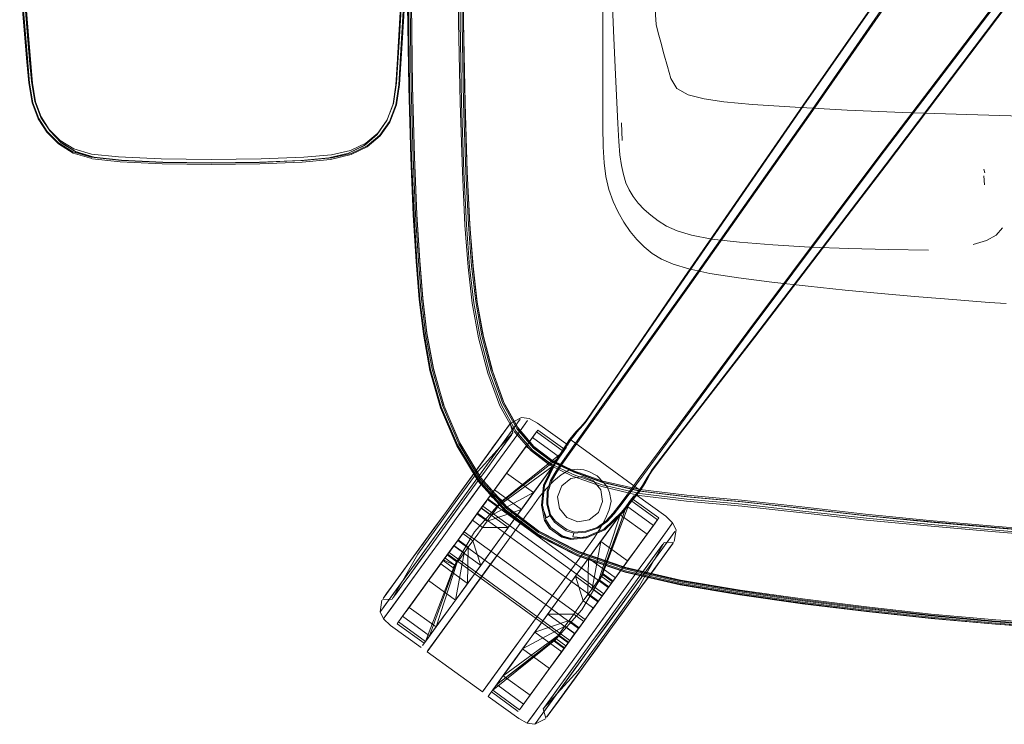
# Model space of a CAD drawing. Units: metres. Extents: x 1.82 to 5.92, y -3.64 to -0.88.
# Drawn here: x 2.47 to 2.72, y -2.61 to -2.42 of the extents above; entities that cross this region are included whole.
import ezdxf

# ---------------------------------------------------------------- set-up
doc = ezdxf.new("R2010")
doc.units = ezdxf.units.M
doc.header["$MEASUREMENT"] = 0

# ---------------------------------------------------------------- blocks, each defined once
blk = doc.blocks.new('f95ad7fe-aa82-42ee-adc9-f1b52e656475')
at = {"color": 18, "lineweight": 9, "true_color": 0x000000}
for points in [[(2.58554, -2.56437), (2.59989, -2.54463), (2.59658, -2.54917), (2.58554, -2.56437)], [(2.58927, -2.55924), (2.59284, -2.55433), (2.59627, -2.54961)], [(2.60672, -2.57191), (2.61029, -2.567), (2.61372, -2.56228), (2.61734, -2.5573)], [(2.61029, -2.567), (2.60672, -2.57191), (2.60299, -2.57704), (2.60672, -2.57191), (2.61404, -2.56185), (2.61045, -2.56678), (2.60672, -2.57191), (2.60315, -2.57682)]]:
    blk.add_lwpolyline(points, dxfattribs=at)
blk = doc.blocks.new('b5cd5d06-9cc6-4341-95a7-836328162ce0')
at = {"color": 18, "lineweight": 9, "true_color": 0x000000}
for points in [[(2.5968, -2.52795), (2.59505, -2.53036), (2.5927, -2.53359), (2.58983, -2.53754), (2.57932, -2.55201)], [(2.61298, -2.58422), (2.60943, -2.5891), (2.62392, -2.56917)]]:
    blk.add_lwpolyline(points, dxfattribs=at)
blk = doc.blocks.new('8cc3a87f-fb33-4f39-ba13-f79782675a47')
at = {"color": 18, "lineweight": 9, "true_color": 0x000000}
blk.add_line((2.58226, -2.55415), (2.58583, -2.54924), dxfattribs=at)
for points in [[(2.58809, -2.53692), (2.59591, -2.52617), (2.56091, -2.57432), (2.55986, -2.57576)], [(2.57207, -2.56197), (2.57563, -2.55709), (2.57932, -2.55201), (2.58301, -2.54693)], [(2.58613, -2.55434), (2.58351, -2.55244), (2.58583, -2.54924), (2.59284, -2.55433), (2.58927, -2.55924), (2.5857, -2.56415), (2.5787, -2.55906), (2.58226, -2.55415), (2.5787, -2.55906)], [(2.57776, -2.56034), (2.57983, -2.5575), (2.57526, -2.56378), (2.58227, -2.56887), (2.58245, -2.55941), (2.58227, -2.56887), (2.5857, -2.56415), (2.58927, -2.55924), (2.59284, -2.55433)], [(2.58554, -2.56437), (2.58196, -2.5693), (2.58554, -2.56437)], [(2.60581, -2.58238), (2.59152, -2.59283), (2.59656, -2.58589), (2.59972, -2.58154), (2.60315, -2.57682), (2.60672, -2.57191), (2.61029, -2.567), (2.6173, -2.57209)], [(2.60986, -2.57681), (2.61249, -2.57871), (2.61373, -2.577), (2.6173, -2.57209), (2.61373, -2.577), (2.61497, -2.57529)], [(2.61617, -2.57365), (2.61373, -2.577), (2.61016, -2.58191), (2.61373, -2.577), (2.61249, -2.57871)]]:
    blk.add_lwpolyline(points, dxfattribs=at)
blk.add_lwpolyline([(2.61811, -2.58018), (2.63613, -2.55539), (2.63509, -2.55682), (2.61452, -2.58511)], close=True, dxfattribs=at)
blk = doc.blocks.new('05527a10-9098-4e9f-9d9d-d24ed6ee357f')
at = {"color": 18, "lineweight": 9, "true_color": 0x000000}
for points in [[(2.58583, -2.54924), (2.58926, -2.54452), (2.5847, -2.55079)], [(2.58351, -2.55244), (2.58102, -2.55586), (2.5787, -2.55906), (2.57526, -2.56378), (2.57983, -2.5575), (2.58102, -2.55586), (2.58364, -2.55776)], [(2.5857, -2.56415), (2.58364, -2.55776), (2.58489, -2.55605)], [(2.61688, -2.55793), (2.61465, -2.57023), (2.61354, -2.57174), (2.61617, -2.57365), (2.61354, -2.57174), (2.61372, -2.56228), (2.62073, -2.56737), (2.61372, -2.56228), (2.61029, -2.567)], [(2.60757, -2.57996), (2.6066, -2.58129), (2.60757, -2.57996), (2.61019, -2.58187), (2.61129, -2.58035), (2.60673, -2.58663), (2.61016, -2.58191), (2.60315, -2.57682), (2.60986, -2.57681), (2.60867, -2.57845), (2.61129, -2.58035), (2.60867, -2.57845), (2.59972, -2.58154), (2.60673, -2.58663)], [(2.59972, -2.58154), (2.60299, -2.57704), (2.59972, -2.58154), (2.60315, -2.57682)], [(2.60673, -2.58663), (2.61129, -2.58035), (2.61249, -2.57871), (2.61016, -2.58191)]]:
    blk.add_lwpolyline(points, dxfattribs=at)
blk = doc.blocks.new('da48b43e-bbeb-4fe7-9fb3-30afe15bbb64')
at = {"color": 18, "lineweight": 9, "true_color": 0x000000}
for points in [[(2.61404, -2.56185), (2.62024, -2.55332), (2.61734, -2.5573)], [(2.57865, -2.57384), (2.58196, -2.5693), (2.57865, -2.57384), (2.57576, -2.57783)], [(2.59941, -2.58197), (2.60299, -2.57704), (2.59321, -2.5905), (2.5961, -2.58652)]]:
    blk.add_lwpolyline(points, close=True, dxfattribs=at)
blk = doc.blocks.new('bfb39133-b6b9-4f18-8fee-1a241ccd3f7d')
at = {"color": 18, "lineweight": 9, "true_color": 0x000000}
for p, q in [((2.58001, -2.54563), (2.57674, -2.55013)), ((2.57207, -2.56197), (2.56183, -2.57607)), ((2.62567, -2.57219), (2.6225, -2.57656)), ((2.60329, -2.59755), (2.60943, -2.5891))]:
    blk.add_line(p, q, dxfattribs=at)
for points in [[(2.58315, -2.54131), (2.58001, -2.54563), (2.59318, -2.52751)], [(2.59242, -2.54017), (2.58926, -2.54452), (2.59627, -2.54961)], [(2.59627, -2.54961), (2.59943, -2.54526), (2.60278, -2.54064), (2.60448, -2.53832)], [(2.56125, -2.57144), (2.5628, -2.56931), (2.56488, -2.56644), (2.56742, -2.56295), (2.57674, -2.55013), (2.58001, -2.54563), (2.57674, -2.55013)], [(2.59627, -2.54961), (2.58926, -2.54452), (2.5847, -2.55079), (2.58732, -2.5527), (2.59627, -2.54961)], [(2.57346, -2.55463), (2.57674, -2.55013), (2.57998, -2.54567)], [(2.57674, -2.55013), (2.57349, -2.55459), (2.57674, -2.55013), (2.56742, -2.56295), (2.56488, -2.56644)], [(2.59627, -2.54961), (2.59284, -2.55433), (2.58613, -2.55434), (2.58489, -2.55605), (2.58613, -2.55434), (2.58732, -2.5527), (2.5847, -2.55079)], [(2.57207, -2.56197), (2.57563, -2.55709), (2.57932, -2.55201)], [(2.56499, -2.5663), (2.56292, -2.56914), (2.56499, -2.5663), (2.5675, -2.56283), (2.57349, -2.55459), (2.57038, -2.55888), (2.56499, -2.5663)], [(2.61298, -2.58422), (2.62719, -2.56467), (2.63006, -2.56073), (2.62719, -2.56467), (2.62392, -2.56917)], [(2.58227, -2.56887), (2.57526, -2.56378), (2.56933, -2.57194), (2.56706, -2.57507), (2.57407, -2.58016), (2.57634, -2.57703)], [(2.58227, -2.56887), (2.57911, -2.57322), (2.5721, -2.56813), (2.56933, -2.57194)], [(2.61617, -2.57365), (2.62073, -2.56737), (2.6173, -2.57209), (2.61497, -2.57529), (2.61235, -2.57339), (2.61111, -2.5751), (2.60986, -2.57681), (2.61111, -2.5751), (2.61235, -2.57339), (2.61029, -2.567)], [(2.61602, -2.58548), (2.61926, -2.58102), (2.61599, -2.58552), (2.62562, -2.57227), (2.6225, -2.57656)], [(2.6225, -2.57656), (2.61926, -2.58102), (2.6129, -2.58976), (2.61602, -2.58548)], [(2.6129, -2.58976), (2.61599, -2.58552), (2.61926, -2.58102)], [(2.58879, -2.59659), (2.60486, -2.58369), (2.60748, -2.5856), (2.59684, -2.60025), (2.59852, -2.59792), (2.60357, -2.59098), (2.60673, -2.58663)]]:
    blk.add_lwpolyline(points, dxfattribs=at)
for points in [[(2.57998, -2.54567), (2.58309, -2.54138), (2.57674, -2.55013)], [(2.62253, -2.57652), (2.62567, -2.57219), (2.61926, -2.58102)], [(2.60283, -2.6012), (2.61108, -2.58986), (2.61452, -2.58511), (2.60113, -2.60354)]]:
    blk.add_lwpolyline(points, close=True, dxfattribs=at)
blk = doc.blocks.new('47ceb643-a0af-4902-9a5c-497239a63d2e')
at = {"color": 18, "lineweight": 9, "true_color": 0x000000}
for p, q in [((2.6022, -2.54145), (2.59943, -2.54526)), ((2.57232, -2.55956), (2.57527, -2.55551)), ((2.60994, -2.59383), (2.6129, -2.58976))]:
    blk.add_line(p, q, dxfattribs=at)
for points in [[(2.58597, -2.53743), (2.58848, -2.53397), (2.58597, -2.53743), (2.58309, -2.54138)], [(2.57833, -2.55129), (2.57527, -2.55551), (2.58435, -2.54302), (2.58706, -2.53929), (2.58435, -2.54302), (2.5814, -2.54708)], [(2.62849, -2.56831), (2.62562, -2.57227), (2.63101, -2.56485)]]:
    blk.add_lwpolyline(points, close=True, dxfattribs=at)
for points in [[(2.59242, -2.54017), (2.5858, -2.54928), (2.58843, -2.55118), (2.59018, -2.54877), (2.58939, -2.54986), (2.58843, -2.55118), (2.59943, -2.54526), (2.59242, -2.54017), (2.59519, -2.53636)], [(2.63062, -2.55376), (2.62893, -2.55608), (2.62666, -2.55921), (2.62389, -2.56302), (2.61688, -2.55793), (2.61965, -2.55412), (2.61688, -2.55793), (2.61372, -2.56228), (2.61354, -2.57174), (2.61235, -2.57339)], [(2.61699, -2.567), (2.61962, -2.5689), (2.61727, -2.57213), (2.62893, -2.55608)], [(2.62857, -2.5682), (2.62567, -2.57219), (2.6357, -2.55839)], [(2.57407, -2.58016), (2.57634, -2.57703), (2.57911, -2.57322), (2.57634, -2.57703)], [(2.61459, -2.58407), (2.61165, -2.58812), (2.61459, -2.58407), (2.62072, -2.57564), (2.61766, -2.57985), (2.61459, -2.58407)], [(2.60357, -2.59098), (2.59852, -2.59792), (2.61019, -2.58187)], [(2.60532, -2.60019), (2.61599, -2.58551), (2.61284, -2.58984), (2.60282, -2.60364)], [(2.61003, -2.59372), (2.6129, -2.58976), (2.61003, -2.59372)]]:
    blk.add_lwpolyline(points, dxfattribs=at)
blk = doc.blocks.new('57607e01-9521-4c23-a191-6db02c7dda34')
at = {"color": 18, "lineweight": 9, "true_color": 0x000000}
for p, q in [((2.56742, -2.56295), (2.56499, -2.5663)), ((2.62849, -2.56831), (2.63111, -2.56471))]:
    blk.add_line(p, q, dxfattribs=at)
for points in [[(2.5968, -2.52795), (2.59788, -2.52647), (2.59505, -2.53036), (2.5927, -2.53359), (2.58983, -2.53754)], [(2.60801, -2.53345), (2.60693, -2.53495), (2.60278, -2.54064), (2.59989, -2.54463), (2.60278, -2.54064)], [(2.63006, -2.56073), (2.63416, -2.55508), (2.63241, -2.55749), (2.63006, -2.56073)], [(2.56723, -2.56658), (2.56527, -2.56926), (2.56382, -2.57126), (2.56527, -2.56926), (2.56723, -2.56658), (2.57232, -2.55956), (2.56961, -2.5633), (2.56723, -2.56658)], [(2.60391, -2.60214), (2.60532, -2.60019), (2.60994, -2.59383)], [(2.60094, -2.60079), (2.59811, -2.60468), (2.59919, -2.6032), (2.60094, -2.60079), (2.60329, -2.59755)]]:
    blk.add_lwpolyline(points, dxfattribs=at)
for points in [[(2.62367, -2.57158), (2.62639, -2.56785), (2.62367, -2.57158), (2.62072, -2.57564)], [(2.60893, -2.59186), (2.61165, -2.58812), (2.60655, -2.59514)], [(2.58907, -2.5962), (2.58798, -2.5977), (2.59083, -2.59377), (2.59321, -2.5905), (2.59083, -2.59377)], [(2.60751, -2.59718), (2.61003, -2.59372), (2.60544, -2.60002)]]:
    blk.add_lwpolyline(points, close=True, dxfattribs=at)
blk = doc.blocks.new('f548f4a9-87ae-4e49-8961-9adb508b93d6')
at = {"color": 18, "lineweight": 9, "true_color": 0x000000}
for p, q in [((2.59055, -2.53112), (2.58859, -2.53382)), ((2.56125, -2.57144), (2.56292, -2.56914)), ((2.59852, -2.59792), (2.59152, -2.59283))]:
    blk.add_line(p, q, dxfattribs=at)
for points in [[(2.59285, -2.53133), (2.59374, -2.5301), (2.59139, -2.53333), (2.58944, -2.53601), (2.58706, -2.53929), (2.58944, -2.53601)], [(2.59055, -2.53112), (2.59209, -2.52901), (2.59055, -2.53112), (2.58848, -2.53397), (2.59055, -2.53112)], [(2.60721, -2.53456), (2.59113, -2.54746), (2.58851, -2.54555), (2.6002, -2.52947), (2.59916, -2.5309), (2.60617, -2.53599), (2.60448, -2.53832), (2.6022, -2.54145)], [(2.59067, -2.53096), (2.59209, -2.52901), (2.59067, -2.53096)], [(2.58944, -2.53601), (2.59139, -2.53333), (2.59285, -2.53133)], [(2.60448, -2.53832), (2.59747, -2.53323), (2.59916, -2.5309), (2.60617, -2.53599), (2.59077, -2.54796)], [(2.59519, -2.53636), (2.59747, -2.53323), (2.58756, -2.54686), (2.59018, -2.54877), (2.60448, -2.53832)], [(2.62261, -2.55005), (2.62024, -2.55332), (2.62261, -2.55005), (2.62438, -2.54762), (2.62261, -2.55005)], [(2.62193, -2.55099), (2.62362, -2.54867), (2.63062, -2.55376), (2.63167, -2.55232)], [(2.61903, -2.56971), (2.6164, -2.56781), (2.62193, -2.55099), (2.61965, -2.55412), (2.62193, -2.55099)], [(2.63461, -2.5599), (2.6332, -2.56184), (2.63461, -2.5599), (2.6357, -2.55839)], [(2.5721, -2.56813), (2.57872, -2.55902), (2.56706, -2.57507), (2.56933, -2.57194)], [(2.63306, -2.55866), (2.62639, -2.56785), (2.62877, -2.56457)], [(2.63461, -2.5599), (2.63307, -2.56201), (2.63101, -2.56485), (2.63307, -2.56201), (2.63461, -2.5599)], [(2.56433, -2.57882), (2.56537, -2.57739), (2.57238, -2.58248), (2.579, -2.56415), (2.57959, -2.56334), (2.57407, -2.58016)]]:
    blk.add_lwpolyline(points, dxfattribs=at)
for points in [[(2.56138, -2.57125), (2.56044, -2.57255), (2.56292, -2.56914)], [(2.57338, -2.5811), (2.57576, -2.57783), (2.57053, -2.58502), (2.57162, -2.58353)], [(2.6046, -2.59782), (2.60655, -2.59514), (2.60225, -2.60105), (2.60315, -2.59982)]]:
    blk.add_lwpolyline(points, close=True, dxfattribs=at)
blk = doc.blocks.new('f11c2541-a27d-4706-ae30-d70e43d1ce1b')
at = {"color": 18, "lineweight": 9, "true_color": 0x000000}
for p, q in [((2.60721, -2.53456), (2.60617, -2.53599)), ((2.6009, -2.54645), (2.59904, -2.54901)), ((2.62466, -2.54723), (2.63167, -2.55232)), ((2.57194, -2.58629), (2.5908, -2.56035)), ((2.61465, -2.57023), (2.6164, -2.56781)), ((2.58634, -2.59674), (2.6052, -2.5708)), ((2.56075, -2.57755), (2.56039, -2.57805)), ((2.58983, -2.59516), (2.58798, -2.5977)), ((2.58798, -2.5977), (2.58761, -2.5982)), ((2.60195, -2.60147), (2.60225, -2.60105)), ((2.59775, -2.60518), (2.59811, -2.60468))]:
    blk.add_line(p, q, dxfattribs=at)
for points in [[(2.59303, -2.52771), (2.59209, -2.52901)], [(2.61246, -2.5393), (2.61377, -2.53979), (2.61246, -2.5393), (2.61079, -2.53912), (2.60856, -2.53944), (2.61079, -2.53912)], [(2.61596, -2.54087), (2.61377, -2.53979), (2.61596, -2.54087), (2.61765, -2.54262)], [(2.58677, -2.54795), (2.5858, -2.54928), (2.58756, -2.54686)], [(2.61766, -2.57154), (2.58624, -2.54873), (2.58714, -2.5475), (2.58624, -2.54873), (2.61766, -2.57154), (2.61855, -2.57031)], [(2.62547, -2.54612), (2.62438, -2.54762)], [(2.61686, -2.55439), (2.6153, -2.5569), (2.61686, -2.55439), (2.61817, -2.552)], [(2.6356, -2.5531), (2.63416, -2.55508), (2.63524, -2.5536)], [(2.61343, -2.55946), (2.6153, -2.5569), (2.61146, -2.56217)], [(2.56293, -2.57249), (2.56382, -2.57126)], [(2.60581, -2.58238), (2.60522, -2.58319), (2.60784, -2.5851), (2.60843, -2.58429), (2.60581, -2.58238), (2.6066, -2.58129)], [(2.60296, -2.60344), (2.60391, -2.60214), (2.60544, -2.60002), (2.60391, -2.60214)]]:
    blk.add_lwpolyline(points, close=True, dxfattribs=at)
for points in [[(2.60721, -2.53456), (2.6002, -2.52947)], [(2.59916, -2.5309), (2.58815, -2.54605), (2.59077, -2.54796), (2.59018, -2.54877)], [(2.59916, -2.5309), (2.58815, -2.54605), (2.59077, -2.54796), (2.60617, -2.53599), (2.60721, -2.53456)], [(2.60278, -2.54064), (2.60693, -2.53495), (2.60801, -2.53345)], [(2.6009, -2.54645), (2.60281, -2.54418), (2.60467, -2.5422), (2.60658, -2.5406), (2.60856, -2.53944), (2.60658, -2.5406)], [(2.59904, -2.54901), (2.59707, -2.55172), (2.59904, -2.54901), (2.6009, -2.54645), (2.60281, -2.54418), (2.60467, -2.5422), (2.60658, -2.5406)], [(2.61921, -2.54524), (2.61853, -2.54371), (2.61765, -2.54262), (2.61853, -2.54371), (2.61921, -2.54524), (2.6196, -2.54746), (2.61911, -2.5497), (2.61817, -2.552)], [(2.58851, -2.54555), (2.58756, -2.54686)], [(2.61921, -2.54524), (2.6196, -2.54746), (2.61911, -2.5497), (2.61817, -2.552)], [(2.58139, -2.5554), (2.57971, -2.55772), (2.58487, -2.55062), (2.61628, -2.57343), (2.6146, -2.57575)], [(2.5858, -2.54928), (2.5847, -2.55079), (2.58351, -2.55244), (2.58102, -2.55586)], [(2.6146, -2.57575), (2.61281, -2.57821), (2.58139, -2.5554), (2.58319, -2.55293), (2.58487, -2.55062), (2.58624, -2.54873), (2.58487, -2.55062), (2.61628, -2.57343), (2.61766, -2.57154), (2.61628, -2.57343)], [(2.61699, -2.567), (2.62362, -2.54867), (2.63062, -2.55376), (2.61962, -2.5689)], [(2.58868, -2.56327), (2.5908, -2.56035), (2.59707, -2.55172), (2.5908, -2.56035), (2.57172, -2.58662), (2.5861, -2.59706)], [(2.63202, -2.55184), (2.61998, -2.5684)], [(2.6164, -2.56781), (2.61699, -2.567), (2.61962, -2.5689), (2.63062, -2.55376)], [(2.61628, -2.57343), (2.61112, -2.58053), (2.57971, -2.55772), (2.57744, -2.56084)], [(2.57744, -2.56084), (2.60885, -2.58365), (2.57744, -2.56084), (2.57971, -2.55772)], [(2.58135, -2.56092), (2.58245, -2.55941), (2.57983, -2.5575)], [(2.62669, -2.56991), (2.63337, -2.55824), (2.63587, -2.55816)], [(2.57638, -2.56224), (2.579, -2.56415), (2.57638, -2.56224), (2.57697, -2.56143), (2.57776, -2.56034)], [(2.57959, -2.56334), (2.58038, -2.56225), (2.58135, -2.56092), (2.58038, -2.56225), (2.57959, -2.56334), (2.57697, -2.56143)], [(2.63555, -2.55859), (2.63461, -2.5599), (2.63555, -2.55859)], [(2.57207, -2.56197), (2.56075, -2.57755), (2.56183, -2.57607)], [(2.579, -2.56415), (2.57602, -2.56274), (2.56433, -2.57882), (2.57134, -2.58391)], [(2.57638, -2.56224), (2.56537, -2.57739), (2.57238, -2.58248), (2.57134, -2.58391), (2.57864, -2.56465)], [(2.57602, -2.56274), (2.56537, -2.57739), (2.56706, -2.57507)], [(2.58616, -2.59699), (2.61146, -2.56217), (2.60519, -2.5708)], [(2.56125, -2.57144), (2.56029, -2.57275), (2.56125, -2.57144), (2.5628, -2.56931), (2.56488, -2.56644)], [(2.6164, -2.56781), (2.61465, -2.57023), (2.61727, -2.57213)], [(2.60673, -2.58663), (2.59972, -2.58154), (2.60867, -2.57845), (2.60757, -2.57996)], [(2.61281, -2.57821), (2.61112, -2.58053), (2.60975, -2.58242), (2.60885, -2.58365), (2.60975, -2.58242), (2.61112, -2.58053)], [(2.58879, -2.59659), (2.58983, -2.59516), (2.60522, -2.58319), (2.60784, -2.5851)], [(2.60486, -2.58369), (2.58983, -2.59516), (2.59684, -2.60025), (2.60784, -2.5851)], [(2.57053, -2.58502)], [(2.57289, -2.58499), (2.57194, -2.58629)], [(2.59336, -2.58708), (2.58634, -2.59674)], [(2.58879, -2.59659), (2.59579, -2.60168), (2.59684, -2.60025), (2.58983, -2.59516), (2.59379, -2.5897)], [(2.60532, -2.60019), (2.60282, -2.60364)], [(2.60113, -2.60354), (2.60009, -2.60498), (2.60113, -2.60354)], [(2.60296, -2.60344), (2.60377, -2.60232), (2.60282, -2.60364)]]:
    blk.add_lwpolyline(points, dxfattribs=at)
blk = doc.blocks.new('6dae5e5d-9ac1-4416-b3df-9189b02edb74')
at = {"color": 18, "lineweight": 9, "true_color": 0x000000}
for p, q in [((2.60055, -2.52899), (2.58851, -2.54555)), ((2.62501, -2.54675), (2.62466, -2.54723)), ((2.62501, -2.54675), (2.63202, -2.55184)), ((2.57589, -2.56291), (2.57602, -2.56274)), ((2.57589, -2.56291), (2.57852, -2.56482)), ((2.60854, -2.58408), (2.57713, -2.56127)), ((2.55951, -2.57625), (2.55986, -2.57576)), ((2.56398, -2.57931), (2.56433, -2.57882)), ((2.57016, -2.58553), (2.56222, -2.57976)), ((2.56398, -2.57931), (2.57098, -2.5844)), ((2.59579, -2.60168), (2.60748, -2.5856)), ((2.59544, -2.60216), (2.58844, -2.59707)), ((2.59973, -2.60546), (2.60009, -2.60498))]:
    blk.add_line(p, q, dxfattribs=at)
for points in [[(2.5935, -2.52707), (2.58315, -2.54131)], [(2.58501, -2.53963), (2.59404, -2.52968), (2.59335, -2.52727), (2.59626, -2.52568), (2.59824, -2.52597), (2.60044, -2.52717), (2.60838, -2.53294)], [(2.58863, -2.54538), (2.60055, -2.52899), (2.60756, -2.53408)], [(2.56012, -2.57299), (2.56263, -2.5729), (2.5693, -2.56124), (2.57708, -2.55038), (2.58501, -2.53963)], [(2.58863, -2.54538), (2.59126, -2.54729), (2.58404, -2.55544), (2.57852, -2.56482)], [(2.63602, -2.55795), (2.63649, -2.5549), (2.6356, -2.5531), (2.63378, -2.55139), (2.62583, -2.54562)], [(2.61886, -2.56988), (2.58745, -2.54707)], [(2.61735, -2.5665), (2.62362, -2.54867), (2.62466, -2.54723), (2.61735, -2.5665), (2.61998, -2.5684)], [(2.57407, -2.58016), (2.57238, -2.58248), (2.579, -2.56415)], [(2.60736, -2.58577), (2.60474, -2.58386), (2.61195, -2.57571), (2.61748, -2.56633), (2.6201, -2.56824)], [(2.60264, -2.60388), (2.60195, -2.60147), (2.61099, -2.59152), (2.61892, -2.58077), (2.62669, -2.56991)], [(2.55997, -2.5732), (2.55951, -2.57625), (2.56039, -2.57805), (2.56222, -2.57976)], [(2.58761, -2.5982), (2.59556, -2.60397), (2.59775, -2.60518), (2.59973, -2.60546), (2.60249, -2.60408)]]:
    blk.add_lwpolyline(points, dxfattribs=at)
blk = doc.blocks.new('b91c9554-01fe-4f07-add3-01226badf1fc')
at = {"color": 18, "lineweight": 9, "true_color": 0x000000}
for p, q in [((2.59303, -2.52771), (2.59222, -2.52882)), ((2.58809, -2.53692), (2.55986, -2.57576)), ((2.58677, -2.54795), (2.59242, -2.54017)), ((2.62362, -2.54867), (2.62193, -2.55099)), ((2.62857, -2.5682), (2.6357, -2.55839)), ((2.63306, -2.55866), (2.62877, -2.56457)), ((2.56138, -2.57125), (2.5628, -2.56931)), ((2.57289, -2.58499), (2.57738, -2.57881)), ((2.59656, -2.58589), (2.60757, -2.57996)), ((2.57238, -2.58248), (2.57134, -2.58391))]:
    blk.add_line(p, q, dxfattribs=at)
for points in [[(2.60448, -2.53832), (2.59627, -2.54961), (2.58732, -2.5527), (2.58843, -2.55118)], [(2.62193, -2.55099), (2.62893, -2.55608), (2.61727, -2.57213)], [(2.57983, -2.5575), (2.58245, -2.55941), (2.58489, -2.55605)], [(2.57872, -2.55902), (2.58135, -2.56092), (2.57911, -2.57322)], [(2.61823, -2.5708), (2.62666, -2.55921), (2.61903, -2.56971)], [(2.61727, -2.57213), (2.61617, -2.57365), (2.62073, -2.56737), (2.62389, -2.56302)], [(2.59379, -2.5897), (2.59656, -2.58589), (2.60357, -2.59098), (2.61019, -2.58187), (2.60843, -2.58429)]]:
    blk.add_lwpolyline(points, dxfattribs=at)
blk = doc.blocks.new('909a2586-3bc8-4674-a207-d7865495723a')
at = {"color": 18, "lineweight": 9, "true_color": 0x000000}
for p, q in [((2.59747, -2.53323), (2.59242, -2.54017)), ((2.57407, -2.58016), (2.57911, -2.57322)), ((2.60094, -2.60079), (2.60943, -2.5891)), ((2.59379, -2.5897), (2.59083, -2.59377))]:
    blk.add_line(p, q, dxfattribs=at)
blk = doc.blocks.new('da414e78-ff51-45e7-abe9-e8ecaf78ab08')
at = {"color": 18, "lineweight": 9, "true_color": 0x000000}
blk.add_line((2.61284, -2.58984), (2.6074, -2.59732), dxfattribs=at)
blk = doc.blocks.new('4932c109-8598-455d-ade2-4627732ea93a')
at = {"color": 18, "lineweight": 9, "true_color": 0x000000}
for p, q in [((2.58301, -2.54693), (2.58983, -2.53754)), ((2.58597, -2.53743), (2.58315, -2.54131)), ((2.59943, -2.54526), (2.59658, -2.54917)), ((2.60239, -2.5525), (2.60369, -2.55455)), ((2.61091, -2.55282), (2.60806, -2.55173)), ((2.57032, -2.55896), (2.57349, -2.55459)), ((2.60674, -2.55677), (2.60522, -2.55566)), ((2.58453, -2.56897), (2.58868, -2.56327)), ((2.62562, -2.57227), (2.62857, -2.5682)), ((2.57738, -2.57881), (2.58453, -2.56897)), ((2.59696, -2.58213), (2.60519, -2.5708)), ((2.59696, -2.58213), (2.59336, -2.58708))]:
    blk.add_line(p, q, dxfattribs=at)
for points in [[(2.60387, -2.55432), (2.60258, -2.55233), (2.60174, -2.54854), (2.60226, -2.54351), (2.60505, -2.53778), (2.60802, -2.53317), (2.60908, -2.53151)], [(2.60153, -2.54857), (2.60205, -2.5434)], [(2.62611, -2.54388), (2.627, -2.54453), (2.62575, -2.54604), (2.62228, -2.55029)], [(2.60279, -2.55183), (2.60153, -2.54857)], [(2.6092, -2.55713), (2.61306, -2.55676), (2.61768, -2.55471), (2.62228, -2.55029)], [(2.60522, -2.55566), (2.60369, -2.55455)], [(2.60387, -2.55432), (2.6069, -2.55652), (2.6092, -2.55713)], [(2.6096, -2.55678), (2.6131, -2.55697), (2.61786, -2.55488)], [(2.60694, -2.55668), (2.6091, -2.55737)]]:
    blk.add_lwpolyline(points, dxfattribs=at)
for points in [[(2.61499, -2.54219), (2.61214, -2.5411), (2.60913, -2.54158), (2.60676, -2.5435), (2.60913, -2.54158), (2.61214, -2.5411)], [(2.61739, -2.54758), (2.61629, -2.55042), (2.61739, -2.54758), (2.61691, -2.54456), (2.61499, -2.54219), (2.61691, -2.54456)], [(2.60614, -2.54936), (2.60806, -2.55173), (2.60614, -2.54936), (2.60566, -2.54634), (2.60676, -2.5435), (2.60566, -2.54634)], [(2.61392, -2.55234), (2.61629, -2.55042), (2.61392, -2.55234), (2.61091, -2.55282)]]:
    blk.add_lwpolyline(points, close=True, dxfattribs=at)
blk = doc.blocks.new('a52058a7-3c24-45cc-b395-49ab98108b0a')
at = {"color": 18, "lineweight": 9, "true_color": 0x000000}
blk.add_line((2.61804, -2.53801), (2.62611, -2.54388), dxfattribs=at)
for points in [[(2.61053, -2.52945), (2.60975, -2.53034), (2.60888, -2.5314)], [(2.61804, -2.53801), (2.60908, -2.53151), (2.60994, -2.53045), (2.61071, -2.52956)], [(2.60205, -2.5434), (2.60484, -2.53763), (2.60782, -2.53304), (2.60888, -2.5314)], [(2.62835, -2.54237), (2.62774, -2.54338), (2.627, -2.54453)], [(2.62593, -2.54619), (2.62248, -2.55045), (2.61786, -2.55488)]]:
    blk.add_lwpolyline(points, dxfattribs=at)
blk = doc.blocks.new('7d13a7c6-7f8f-4029-8bda-6d137af31ee6')
at = {"color": 18, "lineweight": 9, "true_color": 0x000000}
for p, q in [((2.75957, -2.31552), (2.66956, -2.4445)), ((2.65512, -2.50335), (2.62666, -2.54188)), ((2.62049, -2.5182), (2.61035, -2.53239)), ((2.61053, -2.52945), (2.61135, -2.52855)), ((2.62798, -2.54059), (2.63613, -2.52956)), ((2.62296, -2.54689), (2.62666, -2.54188)), ((2.62798, -2.54059), (2.62452, -2.54528))]:
    blk.add_line(p, q, dxfattribs=at)
for points in [[(2.77426, -2.293), (2.77399, -2.29473), (2.75984, -2.3155), (2.66971, -2.44456), (2.63777, -2.4908)], [(2.65512, -2.50335), (2.68895, -2.45819), (2.80098, -2.31104)], [(2.6297, -2.54044), (2.63035, -2.53939), (2.63733, -2.53022), (2.65693, -2.50481), (2.69106, -2.46019), (2.78596, -2.33477), (2.80128, -2.31492)], [(2.80567, -2.31266), (2.80283, -2.31408), (2.80132, -2.31487), (2.78592, -2.33444), (2.69099, -2.46001), (2.65687, -2.50467)], [(2.78599, -2.33471), (2.69109, -2.46013), (2.65696, -2.50476)], [(2.71748, -2.3758), (2.66952, -2.44454), (2.63761, -2.49078)], [(2.71992, -2.37703), (2.67207, -2.44594), (2.63957, -2.49205), (2.61275, -2.52955)], [(2.63613, -2.52956), (2.65548, -2.50338), (2.68935, -2.4582), (2.74, -2.39159)], [(2.66956, -2.4445), (2.63765, -2.49074), (2.61954, -2.51722), (2.61298, -2.52668), (2.61217, -2.52763), (2.61135, -2.52855)], [(2.62049, -2.5182), (2.63942, -2.49171), (2.67194, -2.44556)], [(2.63761, -2.49078), (2.6195, -2.51727), (2.61293, -2.52673), (2.61212, -2.52768)], [(2.61228, -2.52768), (2.61308, -2.52673), (2.61964, -2.51726), (2.63777, -2.4908)], [(2.62835, -2.54237), (2.62899, -2.54134), (2.62965, -2.54029), (2.63031, -2.53925), (2.63729, -2.53008), (2.65687, -2.50467)], [(2.65696, -2.50476), (2.63736, -2.53016), (2.63039, -2.53933), (2.62973, -2.54038), (2.62911, -2.54145), (2.62851, -2.54251), (2.6279, -2.54353)], [(2.61212, -2.52768), (2.61129, -2.52859), (2.61045, -2.52949), (2.60967, -2.53037)], [(2.61071, -2.52956), (2.61149, -2.52863), (2.61228, -2.52768)], [(2.60545, -2.5399), (2.60678, -2.5379), (2.61275, -2.52955)], [(2.60478, -2.53762), (2.60775, -2.53306), (2.6088, -2.53142), (2.60967, -2.53037)], [(2.60521, -2.53974), (2.60654, -2.53773), (2.61035, -2.53239)], [(2.60478, -2.53762), (2.60199, -2.54335), (2.60145, -2.54853), (2.60228, -2.55249), (2.6036, -2.55457), (2.60675, -2.55686)], [(2.60521, -2.53974), (2.60386, -2.54209), (2.60294, -2.54489), (2.60291, -2.54823), (2.60361, -2.55122), (2.60485, -2.55296), (2.60637, -2.55407)], [(2.60509, -2.55266), (2.60386, -2.55098), (2.60316, -2.54816), (2.60318, -2.54499), (2.6041, -2.54226), (2.60545, -2.5399)], [(2.6297, -2.54044), (2.62909, -2.54152), (2.6285, -2.54259), (2.6279, -2.54361)], [(2.62452, -2.54528), (2.62187, -2.54886), (2.62036, -2.55074), (2.61854, -2.55276), (2.61617, -2.55449), (2.61299, -2.55555)], [(2.6279, -2.54353), (2.62717, -2.54468), (2.62593, -2.54619)], [(2.62593, -2.54627), (2.62716, -2.54476), (2.6279, -2.54361)], [(2.62296, -2.54689), (2.62163, -2.54869), (2.62013, -2.55057), (2.61831, -2.55258), (2.61599, -2.5543), (2.61299, -2.5553), (2.61009, -2.5555)], [(2.61316, -2.55704), (2.61792, -2.55493), (2.62252, -2.5505), (2.62593, -2.54627)], [(2.60361, -2.55122), (2.60279, -2.55183)], [(2.60509, -2.55266), (2.6066, -2.55376), (2.60811, -2.55485), (2.61009, -2.5555)], [(2.60637, -2.55407), (2.6079, -2.55517), (2.60993, -2.55582), (2.61299, -2.55555)], [(2.6096, -2.55678), (2.60993, -2.55582)], [(2.61316, -2.55704), (2.60913, -2.55747), (2.60675, -2.55686)]]:
    blk.add_lwpolyline(points, dxfattribs=at)
blk = doc.blocks.new('0131e938-2d6e-476e-a910-be2ba58f022c')
at = {"color": 18, "lineweight": 9, "true_color": 0x000000}
blk.add_lwpolyline([(2.67194, -2.44556), (2.76165, -2.31614), (2.77695, -2.29418)], dxfattribs=at)
blk = doc.blocks.new('fb1bb3ee-2b8c-4432-b907-6d9bf61684bf')
at = {"color": 18, "lineweight": 9, "true_color": 0x000000}
for p, q in [((2.62226, -2.44914), (2.62244, -2.45373)), ((2.71654, -2.46288), (2.71671, -2.46529)), ((2.71676, -2.46216), (2.71656, -2.46117)), ((2.58328, -2.48631), (2.58248, -2.47557)), ((2.70213, -2.48225), (2.69162, -2.48203)), ((2.58477, -2.49578), (2.58367, -2.48643)), ((2.5998, -2.53377), (2.60447, -2.5372)), ((2.63932, -2.54632), (2.63948, -2.54634)), ((2.59226, -2.5493), (2.60067, -2.55565))]:
    blk.add_line(p, q, dxfattribs=at)
for points in [[(2.56898, -2.32228), (2.56787, -2.34661), (2.56704, -2.37109), (2.56787, -2.34661), (2.56704, -2.37113), (2.56665, -2.39542), (2.56664, -2.41865), (2.56695, -2.43985), (2.56748, -2.45823), (2.56695, -2.43981), (2.56747, -2.45819)], [(2.56767, -2.45806), (2.56717, -2.43968), (2.56689, -2.41848), (2.56688, -2.39526), (2.56726, -2.37098), (2.56807, -2.3465), (2.56918, -2.3222)], [(2.58215, -2.46185), (2.58155, -2.44406), (2.58116, -2.42295), (2.58119, -2.39974), (2.58156, -2.37543), (2.5822, -2.35092), (2.58316, -2.32658)], [(2.56765, -2.41842), (2.56763, -2.39522), (2.56799, -2.37095), (2.56882, -2.3465), (2.56801, -2.37097), (2.56765, -2.39525), (2.56766, -2.41845), (2.56794, -2.43967), (2.56843, -2.45807)], [(2.58096, -2.35081), (2.58032, -2.37534), (2.57995, -2.39964), (2.57992, -2.42284)], [(2.58136, -2.35087), (2.58072, -2.37539), (2.58034, -2.39969), (2.58031, -2.42289), (2.58069, -2.44401), (2.58129, -2.4619)], [(2.58189, -2.35091), (2.58125, -2.37543), (2.58087, -2.39973), (2.58084, -2.42294)], [(2.5823, -2.35093), (2.58164, -2.37545), (2.58125, -2.39974), (2.58122, -2.42292), (2.58159, -2.44403), (2.58219, -2.46189)], [(2.56707, -2.37102), (2.56669, -2.39531), (2.56669, -2.41853), (2.56698, -2.43974), (2.56749, -2.45812)], [(2.61913, -2.38229), (2.61923, -2.39292), (2.61943, -2.40365), (2.61977, -2.41456), (2.62018, -2.42512)], [(2.56874, -2.473), (2.56808, -2.45804), (2.56758, -2.43965), (2.5673, -2.41844), (2.56729, -2.39523)], [(2.63069, -2.40309), (2.63094, -2.41075), (2.63104, -2.4153), (2.63107, -2.41823), (2.63113, -2.42102), (2.63133, -2.42356), (2.63183, -2.42578)], [(2.61749, -2.45533), (2.61742, -2.45008), (2.61742, -2.41456)], [(2.56984, -2.48492), (2.5691, -2.47292), (2.56844, -2.45798), (2.56793, -2.43961), (2.56765, -2.41842)], [(2.58156, -2.47572), (2.58091, -2.46188), (2.5803, -2.44397), (2.57992, -2.42284)], [(2.58248, -2.47557), (2.58183, -2.46188), (2.58122, -2.44405), (2.58084, -2.42294)], [(2.6213, -2.44927), (2.62061, -2.43478), (2.62018, -2.42512)], [(2.63183, -2.42578), (2.63252, -2.42816), (2.63334, -2.4312), (2.63422, -2.4345), (2.6351, -2.43765)], [(2.6351, -2.43765), (2.63667, -2.44025), (2.63965, -2.44187), (2.64379, -2.44288)], [(2.56965, -2.49503), (2.56886, -2.48516), (2.56813, -2.47313), (2.56747, -2.45816), (2.56695, -2.43978), (2.56747, -2.45816)], [(2.64379, -2.44288), (2.6489, -2.44365), (2.65634, -2.44433)], [(2.65634, -2.44433), (2.6675, -2.44509), (2.68099, -2.44581), (2.69546, -2.44641), (2.71209, -2.44697), (2.7321, -2.44756), (2.75252, -2.44806), (2.77041, -2.44836), (2.7868, -2.44857), (2.80273, -2.44883), (2.81843, -2.44897), (2.83413, -2.44883), (2.85007, -2.44857)], [(2.6219, -2.45745), (2.62158, -2.45395), (2.6213, -2.44927)], [(2.62624, -2.47947), (2.62451, -2.47734), (2.62292, -2.47498), (2.62144, -2.47238), (2.62013, -2.46954), (2.61904, -2.46645), (2.61822, -2.46312), (2.61774, -2.45954), (2.61749, -2.45533)], [(2.57076, -2.50399), (2.56967, -2.49498), (2.56888, -2.48511), (2.56814, -2.47308), (2.56749, -2.45812)], [(2.56907, -2.48504), (2.56833, -2.47301), (2.56767, -2.45806)], [(2.57061, -2.49494), (2.56983, -2.48509), (2.56909, -2.47305), (2.56843, -2.45807)], [(2.6219, -2.45745), (2.6223, -2.4602), (2.62279, -2.4626), (2.62343, -2.46471), (2.62428, -2.46659)], [(2.58387, -2.49593), (2.58276, -2.48655), (2.58196, -2.47568), (2.58129, -2.4619)], [(2.58358, -2.48609), (2.5828, -2.47544), (2.58215, -2.46185)], [(2.58367, -2.48643), (2.58286, -2.47562), (2.58219, -2.46189)], [(2.62428, -2.46659), (2.62534, -2.46832), (2.62663, -2.47001), (2.62815, -2.47163), (2.6299, -2.47314)], [(2.57304, -2.51316), (2.57133, -2.50386), (2.57025, -2.49488), (2.56948, -2.48503), (2.56874, -2.473)], [(2.63673, -2.47724), (2.63399, -2.47596), (2.63186, -2.47457), (2.6299, -2.47314)], [(2.59447, -2.52942), (2.59068, -2.5227), (2.58753, -2.5142), (2.58511, -2.50499), (2.58347, -2.49604), (2.58237, -2.48663), (2.58156, -2.47572)], [(2.7214, -2.47644), (2.71974, -2.47834), (2.71726, -2.47974), (2.71373, -2.48073)], [(2.64582, -2.47933), (2.64053, -2.47836), (2.63673, -2.47724)], [(2.63571, -2.48589), (2.63268, -2.48456), (2.63029, -2.48307), (2.62816, -2.48138), (2.62624, -2.47947)], [(2.64582, -2.47933), (2.65301, -2.48017), (2.66165, -2.48087), (2.67128, -2.48142)], [(2.67128, -2.48142), (2.68142, -2.48181), (2.69162, -2.48203)], [(2.56907, -2.48504), (2.56985, -2.4949), (2.57093, -2.5039)], [(2.56984, -2.48492), (2.57061, -2.49474), (2.57168, -2.50369), (2.57337, -2.51296), (2.5761, -2.52259), (2.58023, -2.53233)], [(2.58328, -2.48631), (2.58437, -2.49561), (2.58599, -2.5045)], [(2.58358, -2.48609), (2.58464, -2.49531), (2.58622, -2.50412)], [(2.66137, -2.49055), (2.65269, -2.48943), (2.64531, -2.48828), (2.63979, -2.48711), (2.63571, -2.48589)], [(2.70633, -2.49487), (2.69854, -2.49423), (2.68983, -2.49346), (2.68048, -2.49259), (2.67082, -2.49161), (2.66137, -2.49055)], [(2.57523, -2.52322), (2.57247, -2.51348), (2.57075, -2.50405), (2.56965, -2.49503)], [(2.57061, -2.49494), (2.57169, -2.50391), (2.57339, -2.51316), (2.57613, -2.52274), (2.58025, -2.53242)], [(2.59484, -2.52925), (2.59106, -2.52256), (2.58792, -2.51408), (2.58551, -2.50487), (2.58387, -2.49593)], [(2.58879, -2.51387), (2.5864, -2.5047), (2.58477, -2.49578)], [(2.72232, -2.49613), (2.71789, -2.49579), (2.70633, -2.49487)], [(2.57946, -2.53297), (2.57524, -2.52311), (2.57247, -2.51336), (2.57076, -2.50399)], [(2.57093, -2.5039), (2.57264, -2.51325), (2.57541, -2.52297), (2.57961, -2.53281)], [(2.58599, -2.5045), (2.58836, -2.51365), (2.59145, -2.52209), (2.59519, -2.52878), (2.59943, -2.53373)], [(2.59952, -2.53329), (2.5953, -2.52831), (2.5916, -2.52161), (2.58855, -2.5132), (2.58622, -2.50412)], [(2.59226, -2.5493), (2.58547, -2.54165), (2.57995, -2.53257), (2.57579, -2.52281), (2.57304, -2.51316)], [(2.5998, -2.53377), (2.5956, -2.52891), (2.59189, -2.52229), (2.58879, -2.51387)], [(2.57523, -2.52322), (2.57944, -2.53309), (2.58503, -2.54227)], [(2.59447, -2.52942), (2.59881, -2.53443), (2.60365, -2.53807), (2.60956, -2.54097), (2.61715, -2.5437), (2.62693, -2.54596)], [(2.59484, -2.52925), (2.59913, -2.53421), (2.60391, -2.53775), (2.60974, -2.54056), (2.61728, -2.54325)], [(2.59203, -2.54965), (2.58518, -2.54195), (2.57961, -2.53281)], [(2.60083, -2.55529), (2.59247, -2.54898), (2.58571, -2.54137), (2.58023, -2.53233)], [(2.61115, -2.56065), (2.60082, -2.55537), (2.59246, -2.54904), (2.58571, -2.54143), (2.58025, -2.53242)], [(2.57946, -2.53297), (2.58504, -2.54214), (2.59192, -2.54986), (2.60042, -2.55625), (2.61087, -2.56156), (2.62328, -2.56582), (2.63752, -2.56907), (2.65306, -2.57168), (2.66933, -2.574), (2.686, -2.57607)], [(2.62709, -2.54486), (2.61739, -2.54262), (2.6099, -2.53996), (2.60414, -2.53721), (2.59943, -2.53373)], [(2.60993, -2.53958), (2.60419, -2.53681), (2.59952, -2.53329)], [(2.6539, -2.54761), (2.63959, -2.5463), (2.62737, -2.54483), (2.61768, -2.54259), (2.61021, -2.53993), (2.60447, -2.5372)], [(2.60993, -2.53958), (2.61741, -2.54224), (2.62708, -2.54447), (2.63928, -2.54593), (2.65352, -2.54723)], [(2.61087, -2.56169), (2.60041, -2.55639), (2.59191, -2.55), (2.58503, -2.54227)], [(2.65364, -2.54829), (2.63929, -2.54698), (2.62703, -2.5455), (2.61728, -2.54325)], [(2.66938, -2.54938), (2.65362, -2.54763), (2.63932, -2.54632), (2.62709, -2.54486)], [(2.62693, -2.54596), (2.63922, -2.54746), (2.65357, -2.54878), (2.66939, -2.55051), (2.68601, -2.55237), (2.7028, -2.554), (2.7196, -2.55546), (2.73631, -2.55684), (2.75291, -2.55797), (2.76937, -2.55869), (2.8021, -2.55977), (2.81843, -2.56005), (2.83476, -2.55977), (2.85111, -2.55923)], [(2.63948, -2.54634), (2.65379, -2.54765), (2.66958, -2.5494), (2.65362, -2.54763)], [(2.65352, -2.54723), (2.66923, -2.54897), (2.68572, -2.55085)], [(2.703, -2.55286), (2.68626, -2.55124), (2.66968, -2.54936), (2.6539, -2.54761)], [(2.65308, -2.57142), (2.63755, -2.56882), (2.62332, -2.56557), (2.61093, -2.56132), (2.6005, -2.55603), (2.59203, -2.54965)], [(2.70285, -2.55355), (2.68606, -2.55191), (2.66945, -2.55004), (2.65364, -2.54829)], [(2.70268, -2.5529), (2.68594, -2.55126), (2.66938, -2.54938)], [(2.71919, -2.55397), (2.70241, -2.55249), (2.68572, -2.55085)], [(2.70268, -2.5529), (2.71946, -2.55437), (2.73622, -2.55575)], [(2.75301, -2.55679), (2.73644, -2.55567), (2.71976, -2.55431), (2.703, -2.55286)], [(2.60067, -2.55565), (2.61105, -2.56093), (2.62339, -2.56518), (2.63758, -2.56842)], [(2.66939, -2.57288), (2.65314, -2.57057), (2.63763, -2.56798), (2.62346, -2.56475), (2.61116, -2.56054), (2.60083, -2.55529)], [(2.70285, -2.55355), (2.71964, -2.55501), (2.73634, -2.55639), (2.75293, -2.55751), (2.76939, -2.55823)], [(2.71919, -2.55397), (2.73604, -2.55536), (2.75281, -2.55651), (2.76939, -2.55724), (2.78581, -2.55778), (2.80214, -2.55833)], [(2.81843, -2.58234), (2.80211, -2.5823), (2.78577, -2.58206), (2.76939, -2.5815), (2.75293, -2.58072), (2.73633, -2.5798), (2.71961, -2.57863), (2.70279, -2.57708), (2.68598, -2.57521), (2.66931, -2.5731), (2.65306, -2.57076), (2.63759, -2.56815), (2.62345, -2.5649), (2.61115, -2.56065)], [(2.61087, -2.56169), (2.62328, -2.56595), (2.63752, -2.5692), (2.65306, -2.5718), (2.66933, -2.57412), (2.686, -2.57617)], [(2.686, -2.57545), (2.66933, -2.57335), (2.65308, -2.57103), (2.63758, -2.56842)], [(2.70281, -2.57766), (2.68601, -2.57582), (2.66935, -2.57374), (2.65308, -2.57142)], [(2.75293, -2.58038), (2.73634, -2.57947), (2.71964, -2.57832), (2.70284, -2.5768), (2.68605, -2.57496), (2.66939, -2.57288)], [(2.686, -2.57545), (2.70281, -2.57731), (2.71961, -2.57885)], [(2.686, -2.57607), (2.7028, -2.57789), (2.7196, -2.57941), (2.73631, -2.58059)], [(2.7196, -2.57944), (2.7028, -2.57795), (2.686, -2.57617)], [(2.70281, -2.57766), (2.7196, -2.57918), (2.73632, -2.58035), (2.75291, -2.58127)], [(2.71961, -2.57885), (2.73633, -2.58001), (2.75292, -2.58093), (2.76938, -2.58171), (2.78576, -2.58227), (2.80211, -2.58251)], [(2.76937, -2.58234), (2.7529, -2.5816), (2.73631, -2.58065), (2.7196, -2.57944)]]:
    blk.add_lwpolyline(points, dxfattribs=at)
blk = doc.blocks.new('f7cfb0b4-2721-45b6-9c60-d5bdaedfe08a')
at = {"color": 18, "lineweight": 9, "true_color": 0x000000}
for points in [[(2.56298, -2.44408), (2.56129, -2.44854), (2.55877, -2.45217), (2.55545, -2.45502)], [(2.55545, -2.45502), (2.55127, -2.45706), (2.54618, -2.45828), (2.53888, -2.45896)]]:
    blk.add_lwpolyline(points, dxfattribs=at)
blk = doc.blocks.new('91cf44b1-984e-480d-ba64-90df30463559')
at = {"color": 18, "lineweight": 9, "true_color": 0x000000}
for points in [[(2.46884, -2.43834), (2.46971, -2.44356), (2.4713, -2.44776), (2.47358, -2.45124), (2.47653, -2.4543), (2.48032, -2.45667), (2.48513, -2.45811)], [(2.56376, -2.43878), (2.56296, -2.44409), (2.56376, -2.43878), (2.56296, -2.44409), (2.56127, -2.44853), (2.55875, -2.45214), (2.55544, -2.45498), (2.55876, -2.45214), (2.55545, -2.45497)], [(2.53888, -2.45896), (2.52808, -2.45942), (2.51553, -2.45959), (2.50299, -2.45942), (2.49225, -2.45892), (2.48513, -2.45811)]]:
    blk.add_lwpolyline(points, dxfattribs=at)
blk = doc.blocks.new('5b0a1999-a293-4655-a7b0-3a1001a61938')
at = {"color": 18, "lineweight": 9, "true_color": 0x000000}
blk.add_line((2.48511, -2.45805), (2.48031, -2.45662), dxfattribs=at)
for points in [[(2.46887, -2.43836), (2.46974, -2.44356), (2.47132, -2.44775), (2.4736, -2.45122), (2.47653, -2.45426), (2.48031, -2.45662)], [(2.54621, -2.45821), (2.55129, -2.45701), (2.55545, -2.45497)], [(2.48511, -2.45805), (2.49223, -2.45885), (2.50297, -2.45935), (2.51554, -2.45953), (2.5281, -2.45935)], [(2.5281, -2.45935), (2.53891, -2.45889), (2.54621, -2.45821)]]:
    blk.add_lwpolyline(points, dxfattribs=at)
blk = doc.blocks.new('2865ec5f-dc4e-41e7-9e79-1ec00be109d2')
at = {"color": 18, "lineweight": 9, "true_color": 0x000000}
blk.add_lwpolyline([(2.56446, -2.42816), (2.56379, -2.43877), (2.56298, -2.44408)], dxfattribs=at)
blk = doc.blocks.new('37ee35cf-6e8d-4284-a3de-98edf30a7865')
at = {"color": 18, "lineweight": 9, "true_color": 0x000000}
blk.add_line((2.56472, -2.42312), (2.56376, -2.43879), dxfattribs=at)
blk.add_lwpolyline([(2.46791, -2.42772), (2.46835, -2.43282), (2.46884, -2.43834)], dxfattribs=at)
blk = doc.blocks.new('7c76b3c2-fe31-4c08-b1f0-41501b7b2ef3')
at = {"color": 18, "lineweight": 9, "true_color": 0x000000}
blk.add_lwpolyline([(2.48471, -2.45847), (2.49193, -2.45929), (2.50281, -2.45979), (2.51554, -2.45997), (2.52826, -2.45979), (2.53921, -2.45933), (2.5466, -2.45865), (2.55195, -2.4574), (2.55616, -2.45536)], dxfattribs=at)
blk = doc.blocks.new('fe7c0e23-a60c-4a95-a586-a93458b03a03')
at = {"color": 18, "lineweight": 9, "true_color": 0x000000}
for points in [[(2.46887, -2.43836), (2.46839, -2.43284), (2.46713, -2.41794)], [(2.47057, -2.44813), (2.47286, -2.45159), (2.47583, -2.45463), (2.47966, -2.457), (2.4845, -2.45842)]]:
    blk.add_lwpolyline(points, dxfattribs=at)
blk = doc.blocks.new('e17d16ea-f608-4dd3-9e6a-f1ad3e085ca4')
at = {"color": 18, "lineweight": 9, "true_color": 0x000000}
for p, q in [((2.56566, -2.40834), (2.56446, -2.42816)), ((2.46791, -2.42772), (2.46673, -2.41369))]:
    blk.add_line(p, q, dxfattribs=at)
blk = doc.blocks.new('073fb18e-2a8a-4cac-ab20-70e5bf173713')
at = {"color": 18, "lineweight": 9, "true_color": 0x000000}
blk.add_line((2.56472, -2.42312), (2.56585, -2.40419), dxfattribs=at)
blk.add_lwpolyline([(2.55616, -2.45536), (2.55951, -2.45253), (2.56206, -2.44892), (2.56376, -2.44448), (2.56456, -2.43919), (2.56521, -2.42847)], dxfattribs=at)
blk = doc.blocks.new('24b53122-a65f-4724-a34a-5de66be4562d')
at = {"color": 18, "lineweight": 9, "true_color": 0x000000}
for points in [[(2.46763, -2.43326), (2.46811, -2.43876), (2.46898, -2.44395), (2.47057, -2.44813)], [(2.55616, -2.45511), (2.55945, -2.45234), (2.56195, -2.44881), (2.5636, -2.44447)], [(2.4707, -2.44801), (2.47294, -2.4514), (2.47585, -2.45437)], [(2.47585, -2.45437), (2.4796, -2.45669), (2.48436, -2.45808), (2.49155, -2.45886), (2.50258, -2.45936), (2.51554, -2.45954)], [(2.55616, -2.45511), (2.55201, -2.45709), (2.54695, -2.45826), (2.53959, -2.45891), (2.52849, -2.45936)]]:
    blk.add_lwpolyline(points, dxfattribs=at)
blk = doc.blocks.new('ff3f7c67-0bbf-4c73-a3ef-4a1b62bc40e4')
at = {"color": 18, "lineweight": 9, "true_color": 0x000000}
for p, q in [((2.46576, -2.41111), (2.46763, -2.43326)), ((2.52849, -2.45936), (2.51554, -2.45954))]:
    blk.add_line(p, q, dxfattribs=at)
for points in [[(2.565, -2.42866), (2.56437, -2.43928), (2.5636, -2.44447)], [(2.46786, -2.43345), (2.46832, -2.43886), (2.46915, -2.44393), (2.4707, -2.44801)], [(2.55576, -2.45444), (2.55894, -2.45179), (2.56133, -2.44839), (2.5629, -2.44422), (2.56362, -2.43923), (2.56391, -2.43394)], [(2.49148, -2.45799), (2.48442, -2.45725), (2.47984, -2.45592), (2.47625, -2.4537), (2.47346, -2.45083)], [(2.49148, -2.45799), (2.50252, -2.45848), (2.51554, -2.45865), (2.52856, -2.45848), (2.53966, -2.45804), (2.54689, -2.45743), (2.55176, -2.45633), (2.55576, -2.45444)]]:
    blk.add_lwpolyline(points, dxfattribs=at)
blk = doc.blocks.new('62c26736-72a7-4bf3-a25d-e0cb2532974f')
at = {"color": 18, "lineweight": 9, "true_color": 0x000000}
blk.add_line((2.56521, -2.42847), (2.56581, -2.4185), dxfattribs=at)
blk = doc.blocks.new('87a1397f-27cf-41de-9092-378b2b85be16')
at = {"color": 18, "lineweight": 9, "true_color": 0x000000}
blk.add_lwpolyline([(2.47346, -2.45083), (2.47133, -2.44758), (2.46986, -2.44367)], dxfattribs=at)
blk = doc.blocks.new('fe3d14e1-2628-4c26-a6f9-c047bd22b596')
at = {"color": 18, "lineweight": 9, "true_color": 0x000000}
blk.add_lwpolyline([(2.46986, -2.44367), (2.46908, -2.43882), (2.46823, -2.42852)], dxfattribs=at)
blk = doc.blocks.new('9c92fe36-26c7-4624-9bea-6dfd864f6d58')
at = {"color": 18, "lineweight": 9, "true_color": 0x000000}
for p, q in [((2.46786, -2.43345), (2.466, -2.41124)), ((2.565, -2.42866), (2.56558, -2.41865))]:
    blk.add_line(p, q, dxfattribs=at)
blk = doc.blocks.new('9d9bae5b-7f23-46e4-987d-583d8cd90a7b')
at = {"color": 18, "lineweight": 9, "true_color": 0x000000}
blk.add_line((2.56391, -2.43394), (2.56478, -2.41877), dxfattribs=at)
blk = doc.blocks.new('ca817ebe-4203-43fb-b396-487f6f2b4735')
at = {"color": 18, "lineweight": 9, "true_color": 0x000000}
blk.add_line((2.46823, -2.42852), (2.46706, -2.41428), dxfattribs=at)
blk = doc.blocks.new('6a25ec45-eaf9-449d-811c-21a5b31c55c4')
for name in ['f11c2541-a27d-4706-ae30-d70e43d1ce1b', 'f548f4a9-87ae-4e49-8961-9adb508b93d6', '8cc3a87f-fb33-4f39-ba13-f79782675a47', '6dae5e5d-9ac1-4416-b3df-9189b02edb74', 'b91c9554-01fe-4f07-add3-01226badf1fc', '57607e01-9521-4c23-a191-6db02c7dda34', 'bfb39133-b6b9-4f18-8fee-1a241ccd3f7d', '47ceb643-a0af-4902-9a5c-497239a63d2e', '909a2586-3bc8-4674-a207-d7865495723a', 'da414e78-ff51-45e7-abe9-e8ecaf78ab08', 'da48b43e-bbeb-4fe7-9fb3-30afe15bbb64', '4932c109-8598-455d-ade2-4627732ea93a', '05527a10-9098-4e9f-9d9d-d24ed6ee357f', 'f95ad7fe-aa82-42ee-adc9-f1b52e656475', 'b5cd5d06-9cc6-4341-95a7-836328162ce0', '7d13a7c6-7f8f-4029-8bda-6d137af31ee6', 'a52058a7-3c24-45cc-b395-49ab98108b0a', 'fb1bb3ee-2b8c-4432-b907-6d9bf61684bf', 'ff3f7c67-0bbf-4c73-a3ef-4a1b62bc40e4', '0131e938-2d6e-476e-a910-be2ba58f022c', 'ca817ebe-4203-43fb-b396-487f6f2b4735', 'f7cfb0b4-2721-45b6-9c60-d5bdaedfe08a', '24b53122-a65f-4724-a34a-5de66be4562d', 'e17d16ea-f608-4dd3-9e6a-f1ad3e085ca4', '5b0a1999-a293-4655-a7b0-3a1001a61938', '073fb18e-2a8a-4cac-ab20-70e5bf173713', '87a1397f-27cf-41de-9092-378b2b85be16', '2865ec5f-dc4e-41e7-9e79-1ec00be109d2', '9d9bae5b-7f23-46e4-987d-583d8cd90a7b', '7c76b3c2-fe31-4c08-b1f0-41501b7b2ef3', '37ee35cf-6e8d-4284-a3de-98edf30a7865', 'fe7c0e23-a60c-4a95-a586-a93458b03a03', 'fe3d14e1-2628-4c26-a6f9-c047bd22b596', '91cf44b1-984e-480d-ba64-90df30463559', '9c92fe36-26c7-4624-9bea-6dfd864f6d58', '62c26736-72a7-4bf3-a25d-e0cb2532974f']:
    blk.add_blockref(name, (0, 0))

msp = doc.modelspace()

# ---------------------------------------------------------------- block references
msp.add_blockref('6a25ec45-eaf9-449d-811c-21a5b31c55c4', (0, 0))

doc.saveas('drawing.dxf')
